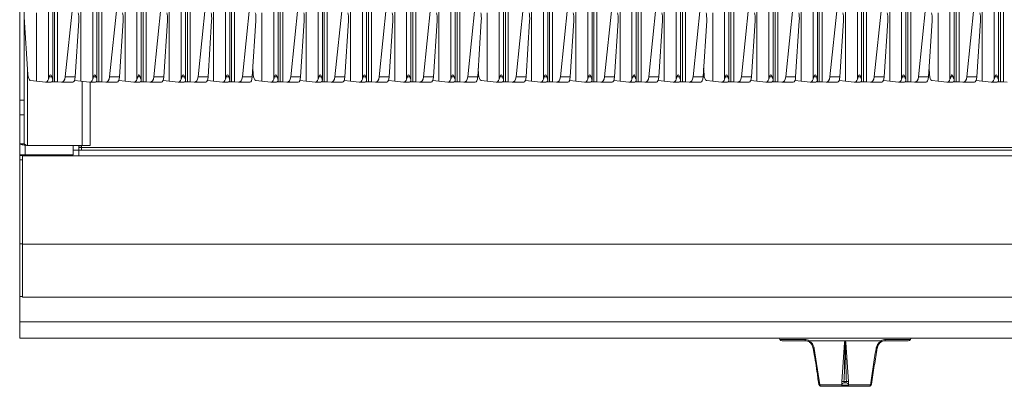
# Model space of a CAD drawing. Units: millimetres. Extents: x -388 to 813, y -293 to 544.
# Drawn here: x -388 to 46, y -293 to -132 of the extents above; entities that cross this region are included whole.
import ezdxf

# ---------------------------------------------------------------- set-up
doc = ezdxf.new("R2010")
doc.units = ezdxf.units.MM

msp = doc.modelspace()

# ---------------------------------------------------------------- linework, layer by layer
at = {"color": 7, "linetype": 'Continuous', "lineweight": 15}
for p, q in [((-388, 512), (-388, -167)), ((-386, 510), (-386, -167)), ((-373.44, -158.26), (-373.44, 469.66)), ((-353.94, -158.26), (-353.94, 469.57)), ((-334.44, -158.26), (-334.44, 469.67)), ((-314.94, -158.26), (-314.94, 469.57)), ((-295.44, -158.26), (-295.44, 469.66)), ((-274.14, -158.26), (-274.14, 469.66)), ((-254.64, -158.26), (-254.64, 469.57)), ((-235.14, -158.26), (-235.14, 469.67)), ((-215.64, -158.26), (-215.64, 469.57)), ((-196.14, -158.26), (-196.14, 469.66)), ((-174.84, -158.26), (-174.84, 469.66)), ((-155.34, -158.26), (-155.34, 469.57)), ((-135.84, -158.26), (-135.84, 469.67)), ((-116.34, -158.26), (-116.34, 469.57)), ((-96.84, -158.26), (-96.84, 469.66)), ((-75.54, -158.26), (-75.54, 469.66)), ((-56.04, -158.26), (-56.04, 469.57)), ((-36.54, -158.26), (-36.54, 469.67)), ((-17.04, -158.26), (-17.04, 469.57)), ((2.46, -158.26), (2.46, 469.66)), ((23.76, -158.26), (23.76, 469.66)), ((43.26, -158.26), (43.26, 469.57)), ((-367.89, -156.72), (-364.62, -124.95)), ((-361.08, -123.46), (-361.08, -158.66)), ((-348.39, -156.72), (-345.12, -124.95)), ((-341.58, -158.66), (-341.58, -123.46)), ((-325.62, -124.95), (-328.89, -156.72)), ((-322.08, -123.46), (-322.08, -158.66)), ((-309.39, -156.72), (-306.12, -124.95)), ((-302.58, -123.46), (-302.58, -158.66)), ((-289.89, -156.72), (-286.62, -124.95)), ((-268.59, -156.72), (-265.32, -124.95)), ((-261.78, -123.46), (-261.78, -158.66)), ((-249.09, -156.72), (-245.82, -124.95)), ((-242.28, -158.66), (-242.28, -123.46)), ((-226.32, -124.95), (-229.59, -156.72)), ((-222.78, -123.46), (-222.78, -158.66)), ((-210.09, -156.72), (-206.82, -124.95)), ((-203.28, -123.46), (-203.28, -158.66)), ((-190.59, -156.72), (-187.32, -124.95)), ((-169.29, -156.72), (-166.02, -124.95)), ((-162.48, -123.46), (-162.48, -158.66)), ((-149.79, -156.72), (-146.52, -124.95)), ((-142.98, -158.66), (-142.98, -123.46)), ((-127.02, -124.95), (-130.29, -156.72)), ((-123.48, -123.46), (-123.48, -158.66)), ((-110.79, -156.72), (-107.52, -124.95)), ((-103.98, -123.46), (-103.98, -158.66)), ((-91.29, -156.72), (-88.02, -124.95)), ((-69.99, -156.72), (-66.72, -124.95)), ((-63.18, -123.46), (-63.18, -158.66)), ((-50.49, -156.72), (-47.22, -124.95)), ((-43.68, -158.66), (-43.68, -123.46)), ((-27.72, -124.95), (-30.99, -156.72)), ((-24.18, -123.46), (-24.18, -158.66)), ((-11.49, -156.72), (-8.22, -124.95)), ((-4.68, -123.46), (-4.68, -158.66)), ((8.01, -156.72), (11.28, -124.95)), ((29.31, -156.72), (32.58, -124.95)), ((36.12, -123.46), (36.12, -158.66)), ((-380.58, -128.46), (-380.58, -158.66)), ((-281.28, -128.46), (-281.28, -158.66)), ((-181.98, -128.46), (-181.98, -158.66)), ((-82.68, -128.46), (-82.68, -158.66)), ((16.62, -128.46), (16.62, -158.66)), ((-386, -130.48), (-384.39, -155.65)), ((-361.92, -132.01), (-363.52, -156.72)), ((-342.42, -132.01), (-344.02, -156.72)), ((-322.92, -132.01), (-324.52, -156.72)), ((-303.42, -132.01), (-305.02, -156.72)), ((-285.52, -156.72), (-283.92, -132.01)), ((-262.62, -132.01), (-264.22, -156.72)), ((-243.12, -132.01), (-244.72, -156.72)), ((-223.62, -132.01), (-225.22, -156.72)), ((-204.12, -132.01), (-205.72, -156.72)), ((-186.22, -156.72), (-184.62, -132.01)), ((-163.32, -132.01), (-164.92, -156.72)), ((-143.82, -132.01), (-145.42, -156.72)), ((-124.32, -132.01), (-125.92, -156.72)), ((-104.82, -132.01), (-106.42, -156.72)), ((-86.92, -156.72), (-85.32, -132.01)), ((-64.02, -132.01), (-65.62, -156.72)), ((-44.52, -132.01), (-46.12, -156.72)), ((-25.02, -132.01), (-26.62, -156.72)), ((-5.52, -132.01), (-7.12, -156.72)), ((12.38, -156.72), (13.98, -132.01)), ((35.28, -132.01), (33.68, -156.72)), ((-285.27, -152.81), (-285.09, -155.65)), ((-185.97, -152.81), (-185.79, -155.65)), ((-86.67, -152.81), (-86.49, -155.65)), ((12.63, -152.81), (12.81, -155.65)), ((-380.58, -158.66), (-383.31, -158.27)), ((-380.58, -158.66), (-376.68, -159.04)), ((-376.6, -159.04), (-374.08, -159.04)), ((-375.33, -157.7), (-375, -156.72)), ((-373.89, -156.72), (-375, -156.72)), ((-373.75, -158.89), (-372.61, -158.87)), ((-371.32, -158.89), (-369.6, -159.04)), ((-369.51, -159.04), (-364.55, -159.04)), ((-363.52, -156.72), (-367.89, -156.72)), ((-363.81, -158.27), (-361.08, -158.66)), ((-361.08, -158.66), (-357.18, -159.04)), ((-357.1, -159.04), (-354.58, -159.04)), ((-357, -159.04), (-357, -187)), ((-355.83, -157.7), (-355.5, -156.72)), ((-354.39, -156.72), (-355.5, -156.72)), ((-354.25, -158.89), (-353.11, -158.87)), ((-351.82, -158.89), (-350.1, -159.04)), ((-350.02, -159.04), (-345.05, -159.04)), ((-344.02, -156.72), (-348.39, -156.72)), ((-341.58, -158.66), (-344.31, -158.27)), ((-337.68, -159.04), (-341.58, -158.66)), ((-337.6, -159.04), (-335.08, -159.04)), ((-336, -156.72), (-334.89, -156.72)), ((-334.75, -158.89), (-333.61, -158.87)), ((-330.6, -159.04), (-332.32, -158.89)), ((-330.52, -159.04), (-325.55, -159.04)), ((-324.52, -156.72), (-328.89, -156.72)), ((-322.08, -158.66), (-324.81, -158.27)), ((-322.08, -158.66), (-318.18, -159.04)), ((-318.1, -159.04), (-315.58, -159.04)), ((-316.83, -157.7), (-316.5, -156.72)), ((-315.39, -156.72), (-316.5, -156.72)), ((-315.25, -158.89), (-314.11, -158.87)), ((-312.82, -158.89), (-311.1, -159.04)), ((-311.01, -159.04), (-306.05, -159.04)), ((-305.02, -156.72), (-309.39, -156.72)), ((-305.31, -158.27), (-302.58, -158.66)), ((-302.58, -158.66), (-298.68, -159.04)), ((-298.6, -159.04), (-296.08, -159.04)), ((-297.33, -157.7), (-297, -156.72)), ((-295.89, -156.72), (-297, -156.72)), ((-295.75, -158.89), (-294.61, -158.87)), ((-293.32, -158.89), (-291.6, -159.04)), ((-291.51, -159.04), (-286.55, -159.04)), ((-289.89, -156.72), (-285.52, -156.72)), ((-281.28, -158.66), (-284.01, -158.27)), ((-281.28, -158.66), (-277.38, -159.04)), ((-277.3, -159.04), (-274.78, -159.04)), ((-276.03, -157.7), (-275.7, -156.72)), ((-274.59, -156.72), (-275.7, -156.72)), ((-274.45, -158.89), (-273.31, -158.87)), ((-272.02, -158.89), (-270.3, -159.04)), ((-270.22, -159.04), (-265.25, -159.04)), ((-264.22, -156.72), (-268.59, -156.72)), ((-264.51, -158.27), (-261.78, -158.66)), ((-261.78, -158.66), (-257.88, -159.04)), ((-257.8, -159.04), (-255.28, -159.04)), ((-256.53, -157.7), (-256.2, -156.72)), ((-255.09, -156.72), (-256.2, -156.72)), ((-254.95, -158.89), (-253.81, -158.87)), ((-252.52, -158.89), (-250.8, -159.04)), ((-250.72, -159.04), (-245.75, -159.04)), ((-244.72, -156.72), (-249.09, -156.72)), ((-242.28, -158.66), (-245.01, -158.27)), ((-238.38, -159.04), (-242.28, -158.66)), ((-238.3, -159.04), (-235.78, -159.04)), ((-236.7, -156.72), (-235.59, -156.72)), ((-235.45, -158.89), (-234.31, -158.87)), ((-231.3, -159.04), (-233.02, -158.89)), ((-231.21, -159.04), (-226.25, -159.04)), ((-225.22, -156.72), (-229.59, -156.72)), ((-222.78, -158.66), (-225.51, -158.27)), ((-222.78, -158.66), (-218.88, -159.04)), ((-218.8, -159.04), (-216.28, -159.04)), ((-217.53, -157.7), (-217.2, -156.72)), ((-216.09, -156.72), (-217.2, -156.72)), ((-215.95, -158.89), (-214.81, -158.87)), ((-213.52, -158.89), (-211.8, -159.04)), ((-211.71, -159.04), (-206.75, -159.04)), ((-205.72, -156.72), (-210.09, -156.72)), ((-206.01, -158.27), (-203.28, -158.66)), ((-203.28, -158.66), (-199.38, -159.04)), ((-199.3, -159.04), (-196.78, -159.04)), ((-198.03, -157.7), (-197.7, -156.72)), ((-196.59, -156.72), (-197.7, -156.72)), ((-196.45, -158.89), (-195.31, -158.87)), ((-194.02, -158.89), (-192.3, -159.04)), ((-192.22, -159.04), (-187.25, -159.04)), ((-190.59, -156.72), (-186.22, -156.72)), ((-181.98, -158.66), (-184.71, -158.27)), ((-181.98, -158.66), (-178.08, -159.04)), ((-178, -159.04), (-175.48, -159.04)), ((-176.73, -157.7), (-176.4, -156.72)), ((-175.29, -156.72), (-176.4, -156.72)), ((-175.15, -158.89), (-174.01, -158.87)), ((-172.72, -158.89), (-171, -159.04)), ((-170.91, -159.04), (-165.95, -159.04)), ((-164.92, -156.72), (-169.29, -156.72)), ((-165.21, -158.27), (-162.48, -158.66)), ((-162.48, -158.66), (-158.58, -159.04)), ((-158.5, -159.04), (-155.98, -159.04)), ((-157.23, -157.7), (-156.9, -156.72)), ((-155.79, -156.72), (-156.9, -156.72)), ((-155.65, -158.89), (-154.51, -158.87)), ((-153.22, -158.89), (-151.5, -159.04)), ((-151.42, -159.04), (-146.45, -159.04)), ((-145.42, -156.72), (-149.79, -156.72)), ((-142.98, -158.66), (-145.71, -158.27)), ((-139.08, -159.04), (-142.98, -158.66)), ((-139, -159.04), (-136.48, -159.04)), ((-137.4, -156.72), (-136.29, -156.72)), ((-136.15, -158.89), (-135.01, -158.87)), ((-132, -159.04), (-133.72, -158.89)), ((-131.92, -159.04), (-126.95, -159.04)), ((-125.92, -156.72), (-130.29, -156.72)), ((-123.48, -158.66), (-126.21, -158.27)), ((-123.48, -158.66), (-119.58, -159.04)), ((-119.5, -159.04), (-116.98, -159.04)), ((-118.23, -157.7), (-117.9, -156.72)), ((-116.79, -156.72), (-117.9, -156.72)), ((-116.65, -158.89), (-115.51, -158.87)), ((-114.22, -158.89), (-112.5, -159.04)), ((-112.41, -159.04), (-107.45, -159.04)), ((-106.42, -156.72), (-110.79, -156.72)), ((-106.71, -158.27), (-103.98, -158.66)), ((-103.98, -158.66), (-100.08, -159.04)), ((-100, -159.04), (-97.48, -159.04)), ((-98.73, -157.7), (-98.4, -156.72)), ((-97.29, -156.72), (-98.4, -156.72)), ((-97.15, -158.89), (-96.01, -158.87)), ((-94.72, -158.89), (-93, -159.04)), ((-92.92, -159.04), (-87.95, -159.04)), ((-91.29, -156.72), (-86.92, -156.72)), ((-82.68, -158.66), (-85.41, -158.27)), ((-82.68, -158.66), (-78.78, -159.04)), ((-78.7, -159.04), (-76.18, -159.04)), ((-77.43, -157.7), (-77.1, -156.72)), ((-75.99, -156.72), (-77.1, -156.72)), ((-75.85, -158.89), (-74.71, -158.87)), ((-73.42, -158.89), (-71.7, -159.04)), ((-71.61, -159.04), (-66.65, -159.04)), ((-65.62, -156.72), (-69.99, -156.72)), ((-65.91, -158.27), (-63.18, -158.66)), ((-63.18, -158.66), (-59.28, -159.04)), ((-59.2, -159.04), (-56.68, -159.04)), ((-57.93, -157.7), (-57.6, -156.72)), ((-56.49, -156.72), (-57.6, -156.72)), ((-56.35, -158.89), (-55.21, -158.87)), ((-53.92, -158.89), (-52.2, -159.04)), ((-52.12, -159.04), (-47.15, -159.04)), ((-46.12, -156.72), (-50.49, -156.72)), ((-43.68, -158.66), (-46.41, -158.27)), ((-39.78, -159.04), (-43.68, -158.66)), ((-39.7, -159.04), (-37.18, -159.04)), ((-38.1, -156.72), (-36.99, -156.72)), ((-36.85, -158.89), (-35.71, -158.87)), ((-32.7, -159.04), (-34.42, -158.89)), ((-32.61, -159.04), (-27.65, -159.04)), ((-26.62, -156.72), (-30.99, -156.72)), ((-24.18, -158.66), (-26.91, -158.27)), ((-24.18, -158.66), (-20.28, -159.04)), ((-20.2, -159.04), (-17.68, -159.04)), ((-18.93, -157.7), (-18.6, -156.72)), ((-17.49, -156.72), (-18.6, -156.72)), ((-17.35, -158.89), (-16.21, -158.87)), ((-14.92, -158.89), (-13.2, -159.04)), ((-13.12, -159.04), (-8.15, -159.04)), ((-7.12, -156.72), (-11.49, -156.72)), ((-7.41, -158.27), (-4.68, -158.66)), ((-4.68, -158.66), (-0.78, -159.04)), ((-0.7, -159.04), (1.82, -159.04)), ((0.57, -157.7), (0.9, -156.72)), ((2.01, -156.72), (0.9, -156.72)), ((2.15, -158.89), (3.29, -158.87)), ((4.58, -158.89), (6.3, -159.04)), ((6.38, -159.04), (11.35, -159.04)), ((8.01, -156.72), (12.38, -156.72)), ((16.62, -158.66), (13.89, -158.27)), ((16.62, -158.66), (20.52, -159.04)), ((20.6, -159.04), (23.12, -159.04)), ((23.31, -156.72), (22.2, -156.72)), ((23.45, -158.89), (24.59, -158.87)), ((25.88, -158.89), (27.6, -159.04)), ((27.69, -159.04), (32.65, -159.04)), ((33.68, -156.72), (29.31, -156.72)), ((33.39, -158.27), (36.12, -158.66)), ((36.12, -158.66), (40.02, -159.04)), ((40.1, -159.04), (42.62, -159.04)), ((42.81, -156.72), (41.7, -156.72)), ((42.95, -158.89), (44.09, -158.87)), ((45.38, -158.89), (47.1, -159.04)), ((-388, -167), (-386, -167)), ((-388, -167), (-388, -173.37)), ((-386, -167), (-386, -173.37)), ((-388, -173.37), (-386, -173.37)), ((-388, -173.37), (-388, -186.18)), ((-386, -173.37), (-386, -186.18)), ((-388, -186.18), (-388, -190.99)), ((-386, -186.18), (-388, -186.18)), ((-360.5, -187), (-384.5, -187)), ((-364.45, -190.99), (-364.45, -188.99)), ((-362, -188.99), (-364.45, -188.99)), ((-362, -187), (-362, -188.99)), ((-362, -187.69), (-360.75, -187.69)), ((-360.75, -187.75), (-362, -187.75)), ((-362, -191.45), (-362, -189)), ((786, -189), (-362, -189)), ((784.75, -187.75), (-360.75, -187.75)), ((-360.75, -189), (-360.75, -187.75)), ((-357, -187), (-360.5, -187)), ((-385.55, -190.99), (-388, -190.99)), ((-388, -191.28), (-388, -190.99)), ((-386.8, -191.28), (-388, -191.28)), ((-388, -193.28), (-388, -191.28)), ((-386.8, -193.28), (-388, -193.28)), ((-388, -230.28), (-388, -193.28)), ((-386.8, -191.45), (-386.8, -191.28)), ((-362, -191.45), (-386.8, -191.45)), ((-386.8, -230.38), (-386.8, -191.45)), ((-385.55, -190.99), (-364.45, -190.99)), ((-377.76, -191.45), (-377.51, -190.99)), ((-376.3, -190.99), (-376.3, -191.45)), ((-375.1, -190.99), (-375.1, -191.45)), ((-372.96, -191.45), (-372.71, -190.99)), ((-369.5, -190.99), (-369.5, -191.45)), ((786, -191.45), (-362, -191.45)), ((-386.8, -230.28), (-388, -230.28)), ((-388, -253.38), (-388, -230.28)), ((810.8, -230.38), (-386.8, -230.38)), ((-386.8, -253.68), (-386.8, -230.38)), ((-388, -253.38), (-386.8, -253.38)), ((-388, -264.65), (-388, -253.38)), ((-386.8, -253.68), (810.8, -253.68)), ((812, -264.65), (-388, -264.65)), ((-388, -271.76), (-388, -264.65)), ((-388, -271.76), (812, -271.76)), ((-53.29, -271.76), (-53.05, -272.37)), ((-41.5, -273), (-52.12, -273)), ((-40.13, -273), (-8.47, -273)), ((3.52, -273), (-7.09, -273)), ((4.45, -272.37), (4.7, -271.76)), ((-37.92, -276.34), (-35.45, -292.41)), ((-24.56, -273.67), (-25.8, -291.06)), ((-24.28, -273.46), (-24.31, -273.46)), ((-24.03, -273.67), (-22.8, -291.06)), ((-36.19, -290.38), (-35.96, -292.13)), ((-35.92, -292.13), (-35.93, -292.12)), ((-35.45, -292.41), (-25.8, -292.41)), ((-25.8, -293), (-34.93, -293)), ((-25.8, -291.06), (-25.8, -292.41)), ((-22.8, -292.5), (-25.8, -292.5)), ((-25.8, -293), (-22.8, -293)), ((-24.8, -290.95), (-23.8, -290.95)), ((-24.8, -291.5), (-24.8, -290.95)), ((-23.8, -291.5), (-24.8, -291.5)), ((-23.8, -290.95), (-23.8, -291.5)), ((-22.8, -292.41), (-22.8, -291.06)), ((-22.8, -292.41), (-13.15, -292.41)), ((-13.66, -293), (-22.8, -293))]:
    msp.add_line(p, q, dxfattribs=at)
at = {"color": 8, "linetype": 'Continuous', "lineweight": 15}
for p, q in [((-375.33, 469.68), (-375.33, -157.7)), ((-372.61, 469.65), (-372.61, -158.87)), ((-371.32, 469.64), (-371.32, -158.89)), ((-355.83, 469.57), (-355.83, -157.7)), ((-353.11, 469.58), (-353.11, -158.87)), ((-351.82, 469.58), (-351.82, -158.89)), ((-336.33, -157.7), (-336.33, 469.67)), ((-333.61, 469.67), (-333.61, -158.87)), ((-332.32, 469.67), (-332.32, -158.89)), ((-316.83, -157.7), (-316.83, 469.58)), ((-314.11, 469.57), (-314.11, -158.87)), ((-312.82, 469.57), (-312.82, -158.89)), ((-297.33, 469.65), (-297.33, -157.7)), ((-294.61, 469.67), (-294.61, -158.87)), ((-293.32, 469.68), (-293.32, -158.89)), ((-276.03, 469.68), (-276.03, -157.7)), ((-273.31, 469.65), (-273.31, -158.87)), ((-272.02, 469.64), (-272.02, -158.89)), ((-256.53, 469.57), (-256.53, -157.7)), ((-253.81, 469.58), (-253.81, -158.87)), ((-252.52, 469.58), (-252.52, -158.89)), ((-237.03, -157.7), (-237.03, 469.67)), ((-234.31, 469.67), (-234.31, -158.87)), ((-233.02, 469.67), (-233.02, -158.89)), ((-217.53, -157.7), (-217.53, 469.58)), ((-214.81, 469.57), (-214.81, -158.87)), ((-213.52, 469.57), (-213.52, -158.89)), ((-198.03, 469.65), (-198.03, -157.7)), ((-195.31, 469.67), (-195.31, -158.87)), ((-194.02, 469.68), (-194.02, -158.89)), ((-176.73, 469.68), (-176.73, -157.7)), ((-174.01, 469.65), (-174.01, -158.87)), ((-172.72, 469.64), (-172.72, -158.89)), ((-157.23, 469.57), (-157.23, -157.7)), ((-154.51, 469.58), (-154.51, -158.87)), ((-153.22, 469.58), (-153.22, -158.89)), ((-137.73, -157.7), (-137.73, 469.67)), ((-135.01, 469.67), (-135.01, -158.87)), ((-133.72, 469.67), (-133.72, -158.89)), ((-118.23, -157.7), (-118.23, 469.58)), ((-115.51, 469.57), (-115.51, -158.87)), ((-114.22, 469.57), (-114.22, -158.89)), ((-98.73, 469.65), (-98.73, -157.7)), ((-96.01, 469.67), (-96.01, -158.87)), ((-94.72, 469.68), (-94.72, -158.89)), ((-77.43, 469.68), (-77.43, -157.7)), ((-74.71, 469.65), (-74.71, -158.87)), ((-73.42, 469.64), (-73.42, -158.89)), ((-57.93, 469.57), (-57.93, -157.7)), ((-55.21, 469.58), (-55.21, -158.87)), ((-53.92, 469.58), (-53.92, -158.89)), ((-38.43, -157.7), (-38.43, 469.67)), ((-35.71, 469.67), (-35.71, -158.87)), ((-34.42, 469.67), (-34.42, -158.89)), ((-18.93, -157.7), (-18.93, 469.58)), ((-16.21, 469.57), (-16.21, -158.87)), ((-14.92, 469.57), (-14.92, -158.89)), ((0.57, 469.65), (0.57, -157.7)), ((3.29, 469.67), (3.29, -158.87)), ((4.58, 469.68), (4.58, -158.89)), ((21.87, 469.68), (21.87, -157.7)), ((24.59, 469.65), (24.59, -158.87)), ((25.88, 469.64), (25.88, -158.89)), ((41.37, 469.57), (41.37, -157.7)), ((44.09, 469.58), (44.09, -158.87)), ((45.38, 469.58), (45.38, -158.89)), ((-384.5, -187), (-384.5, -153.94)), ((-360.5, -187), (-360.5, -158.71)), ((-385.55, -186.84), (-385.55, -190.99)), ((-364.45, -187), (-364.45, -188.99)), ((-360.75, -187.69), (-360.75, -187)), ((-385.95, -191.45), (-385.95, -190.99)), ((-53.05, -272.37), (-42.08, -272.37)), ((-6.52, -272.37), (4.45, -272.37))]:
    msp.add_line(p, q, dxfattribs=at)
at = {"color": 8, "linetype": 'Continuous', "lineweight": 15, "flags": 128}
for points in [[(-38.45, -276.1), (-38.43, -276.15), (-38.38, -276.21), (-38.3, -276.26), (-38.2, -276.3), (-38.07, -276.33), (-37.92, -276.34)], [(-10.15, -276.11), (-10.17, -276.15), (-10.22, -276.21), (-10.3, -276.26), (-10.4, -276.3), (-10.53, -276.33), (-10.68, -276.34)], [(-35.45, -292.41), (-35.57, -292.39), (-35.68, -292.35), (-35.78, -292.31), (-35.85, -292.26), (-35.9, -292.21), (-35.92, -292.15), (-35.92, -292.13)]]:
    msp.add_lwpolyline(points, dxfattribs=at)
at = {"color": 7, "linetype": 'Continuous', "lineweight": 15}
for centre, radius, start, end in [((-372.19, -173), 14.14, 86.4639, 91.6858), ((-352.69, -173), 14.14, 86.4641, 91.6856), ((-333.19, -173), 14.14, 86.4641, 91.6856), ((-313.69, -173), 14.14, 86.4639, 91.6858), ((-294.19, -173), 14.14, 86.4639, 91.6858), ((-272.89, -173), 14.14, 86.4641, 91.6856), ((-253.39, -173), 14.14, 86.4642, 91.6855), ((-233.89, -173), 14.14, 86.4639, 91.6858), ((-214.39, -173), 14.14, 86.464, 91.6857), ((-194.89, -173), 14.14, 86.464, 91.6857), ((-173.59, -173), 14.14, 86.464, 91.6857), ((-154.09, -173), 14.14, 86.464, 91.6857), ((-134.59, -173), 14.14, 86.4642, 91.6855), ((-115.09, -173), 14.14, 86.464, 91.6857), ((-95.59, -173), 14.14, 86.464, 91.6857), ((-74.29, -173), 14.14, 86.464, 91.6857), ((-54.79, -173), 14.14, 86.464, 91.6857), ((-35.29, -173), 14.14, 86.4641, 91.6856), ((-15.79, -173), 14.14, 86.464, 91.6857), ((3.71, -173), 14.14, 86.4642, 91.6855), ((25.01, -173), 14.14, 86.464, 91.6856), ((44.51, -173), 14.14, 86.4641, 91.6856), ((-84.2, -271.3), 0.5, 246.8918, 270), ((-74.4, -271.3), 0.5, 270, 293.1082), ((-52.12, -272), 1, 201.8014, 270), ((-41.37, -272.3), 0.708, 185.4634, 259.3497), ((-7.22, -272.3), 0.708, 280.6496, 354.5343), ((3.52, -272), 1, 270, 338.1986), ((25.8, -271.3), 0.5, 246.8918, 270), ((35.6, -271.3), 0.5, 270, 293.1082), ((-34.93, -292), 1, 187.6599, 270), ((-34.79, -292.35), 0.661, 184.8298, 257.3716), ((-24.8, -292.5), 1, 90, 180), ((-23.8, -292.5), 1, 0, 90), ((-13.66, -292), 1, 270, 352.3401), ((-13.81, -292.35), 0.661, 282.6332, 355.1654)]:
    msp.add_arc(centre, radius, start, end, dxfattribs=at)
at = {"color": 8, "linetype": 'Continuous', "lineweight": 15}
msp.add_arc((-13.12, -291.9), 0.507, 267.2174, 333.1617, dxfattribs=at)
at = {"color": 7, "linetype": 'Continuous', "lineweight": 15}
for centre, major_axis, ratio, start_param, end_param in [((-362.39, -131.05), (0, 2.8), 0.178373, 4.362262, 5.846853), ((-342.89, -131.05), (0, 2.8), 0.178373, 4.362262, 5.846853), ((-323.39, -131.05), (0, 2.8), 0.178373, 4.362262, 5.846853), ((-303.89, -131.05), (0, 2.8), 0.178373, 4.362262, 5.846853), ((-284.39, -131.05), (0, 2.8), 0.178373, 4.362262, 5.846853), ((-263.09, -131.05), (0, 2.8), 0.178373, 4.362262, 5.846853), ((-243.59, -131.05), (0, 2.8), 0.178373, 4.362262, 5.846853), ((-224.09, -131.05), (0, 2.8), 0.178373, 4.362262, 5.846853), ((-204.59, -131.05), (0, 2.8), 0.178373, 4.362262, 5.846853), ((-185.09, -131.05), (0, 2.8), 0.178373, 4.362262, 5.846853), ((-163.79, -131.05), (0, 2.8), 0.178373, 4.362262, 5.846853), ((-144.29, -131.05), (0, 2.8), 0.178373, 4.362262, 5.846853), ((-124.79, -131.05), (0, 2.8), 0.178373, 4.362262, 5.846853), ((-105.29, -131.05), (0, 2.8), 0.178373, 4.362262, 5.846853), ((-85.79, -131.05), (0, 2.8), 0.178373, 4.362262, 5.846853), ((-64.49, -131.05), (0, 2.8), 0.178373, 4.362262, 5.846853), ((-44.99, -131.05), (0, 2.8), 0.178373, 4.362262, 5.846853), ((-25.49, -131.05), (0, 2.8), 0.178373, 4.362262, 5.846853), ((-5.99, -131.05), (0, 2.8), 0.178373, 4.362262, 5.846853), ((13.51, -131.05), (0, 2.8), 0.178373, 4.362262, 5.846853), ((34.81, -131.05), (0, 2.8), 0.178373, 4.362262, 5.846853), ((-383.31, -155.28), (-0.06, 3), 0.364543, 1.68625, 3.082377), ((-374.44, -161.39), (0, 5.61), 0.178373, 5.696933, 6.869437), ((-354.94, -161.39), (0, 5.61), 0.178373, 5.696933, 6.869437), ((-335.44, -161.39), (0, 5.61), 0.178373, 5.696933, 6.869437), ((-315.94, -161.39), (0, 5.61), 0.178373, 5.696933, 6.869437), ((-296.44, -161.39), (0, 5.61), 0.178373, 5.696933, 6.869437), ((-284.01, -155.28), (-0.06, 3), 0.364543, 1.68625, 3.082377), ((-275.14, -161.39), (0, 5.61), 0.178373, 5.696933, 6.869437), ((-255.64, -161.39), (0, 5.61), 0.178373, 5.696933, 6.869437), ((-236.14, -161.39), (0, 5.61), 0.178373, 5.696933, 6.869437), ((-216.64, -161.39), (0, 5.61), 0.178373, 5.696933, 6.869437), ((-197.14, -161.39), (0, 5.61), 0.178373, 5.696933, 6.869437), ((-184.71, -155.28), (-0.06, 3), 0.364543, 1.68625, 3.082377), ((-175.84, -161.39), (0, 5.61), 0.178373, 5.696933, 6.869437), ((-156.34, -161.39), (0, 5.61), 0.178373, 5.696933, 6.869437), ((-136.84, -161.39), (0, 5.61), 0.178373, 5.696933, 6.869437), ((-117.34, -161.39), (0, 5.61), 0.178373, 5.696933, 6.869437), ((-97.84, -161.39), (0, 5.61), 0.178373, 5.696933, 6.869437), ((-85.41, -155.28), (-0.06, 3), 0.364543, 1.68625, 3.082377), ((-76.54, -161.39), (0, 5.61), 0.178373, 5.696933, 6.869437), ((-57.04, -161.39), (0, 5.61), 0.178373, 5.696933, 6.869437), ((-37.54, -161.39), (0, 5.61), 0.178373, 5.696933, 6.869437), ((-18.04, -161.39), (0, 5.61), 0.178373, 5.696933, 6.869437), ((1.46, -161.39), (0, 5.61), 0.178373, 5.696933, 6.869437), ((13.89, -155.28), (-0.06, 3), 0.364543, 1.68625, 3.082377), ((22.76, -161.39), (0, 5.61), 0.178373, 5.696933, 6.869437), ((42.26, -161.39), (0, 5.61), 0.178373, 5.696933, 6.869437), ((-376.68, -156.04), (-0.11, 3), 0.520006, 3.071188, 4.108746), ((-374.14, -156.04), (-0.06, 3), 0.355862, 3.082802, 3.720288), ((-369.6, -156.04), (-0.13, 3), 0.577078, 3.064555, 4.460629), ((-364.6, -156.04), (-0.06, 3), 0.364543, 3.082377, 4.478451), ((-357.18, -156.04), (-0.11, 3), 0.520006, 3.071188, 4.108746), ((-354.64, -156.04), (-0.06, 3), 0.355862, 3.082802, 3.720288), ((-350.1, -156.04), (-0.13, 3), 0.577078, 3.064555, 4.460629), ((-345.1, -156.04), (-0.06, 3), 0.364543, 3.082377, 4.478451), ((-337.68, -156.04), (-0.11, 3), 0.520006, 3.071188, 4.108746), ((-335.14, -156.04), (-0.06, 3), 0.355862, 3.082802, 3.720288), ((-330.6, -156.04), (-0.13, 3), 0.577078, 3.064555, 4.460629), ((-325.6, -156.04), (-0.06, 3), 0.364543, 3.082377, 4.478451), ((-318.18, -156.04), (-0.11, 3), 0.520006, 3.071188, 4.108746), ((-315.64, -156.04), (-0.06, 3), 0.355862, 3.082802, 3.720288), ((-311.1, -156.04), (-0.13, 3), 0.577078, 3.064555, 4.460629), ((-306.1, -156.04), (-0.06, 3), 0.364543, 3.082377, 4.478451), ((-298.68, -156.04), (-0.11, 3), 0.520006, 3.071188, 4.108746), ((-296.14, -156.04), (-0.06, 3), 0.355862, 3.082802, 3.720288), ((-291.6, -156.04), (-0.13, 3), 0.577078, 3.064555, 4.460629), ((-286.6, -156.04), (-0.06, 3), 0.364543, 3.082377, 4.478451), ((-277.38, -156.04), (-0.11, 3), 0.520006, 3.071188, 4.108746), ((-274.84, -156.04), (-0.06, 3), 0.355862, 3.082802, 3.720288), ((-270.3, -156.04), (-0.13, 3), 0.577078, 3.064555, 4.460629), ((-265.3, -156.04), (-0.06, 3), 0.364543, 3.082377, 4.478451), ((-257.88, -156.04), (-0.11, 3), 0.520006, 3.071188, 4.108746), ((-255.34, -156.04), (-0.06, 3), 0.355862, 3.082802, 3.720288), ((-250.8, -156.04), (-0.13, 3), 0.577078, 3.064555, 4.460629), ((-245.8, -156.04), (-0.06, 3), 0.364543, 3.082377, 4.478451), ((-238.38, -156.04), (-0.11, 3), 0.520006, 3.071188, 4.108746), ((-235.84, -156.04), (-0.06, 3), 0.355862, 3.082802, 3.720288), ((-231.3, -156.04), (-0.13, 3), 0.577078, 3.064555, 4.460629), ((-226.3, -156.04), (-0.06, 3), 0.364543, 3.082377, 4.478451), ((-218.88, -156.04), (-0.11, 3), 0.520006, 3.071188, 4.108746), ((-216.34, -156.04), (-0.06, 3), 0.355862, 3.082802, 3.720288), ((-211.8, -156.04), (-0.13, 3), 0.577078, 3.064555, 4.460629), ((-206.8, -156.04), (-0.06, 3), 0.364543, 3.082377, 4.478451), ((-199.38, -156.04), (-0.11, 3), 0.520006, 3.071188, 4.108746), ((-196.84, -156.04), (-0.06, 3), 0.355862, 3.082802, 3.720288), ((-192.3, -156.04), (-0.13, 3), 0.577078, 3.064555, 4.460629), ((-187.3, -156.04), (-0.06, 3), 0.364543, 3.082377, 4.478451), ((-178.08, -156.04), (-0.11, 3), 0.520006, 3.071188, 4.108746), ((-175.54, -156.04), (-0.06, 3), 0.355862, 3.082802, 3.720288), ((-171, -156.04), (-0.13, 3), 0.577078, 3.064555, 4.460629), ((-166, -156.04), (-0.06, 3), 0.364543, 3.082377, 4.478451), ((-158.58, -156.04), (-0.11, 3), 0.520006, 3.071188, 4.108746), ((-156.04, -156.04), (-0.06, 3), 0.355862, 3.082802, 3.720288), ((-151.5, -156.04), (-0.13, 3), 0.577078, 3.064555, 4.460629), ((-146.5, -156.04), (-0.06, 3), 0.364543, 3.082377, 4.478451), ((-139.08, -156.04), (-0.11, 3), 0.520006, 3.071188, 4.108746), ((-136.54, -156.04), (-0.06, 3), 0.355862, 3.082802, 3.720288), ((-132, -156.04), (-0.13, 3), 0.577078, 3.064555, 4.460629), ((-127, -156.04), (-0.06, 3), 0.364543, 3.082377, 4.478451), ((-119.58, -156.04), (-0.11, 3), 0.520006, 3.071188, 4.108746), ((-117.04, -156.04), (-0.06, 3), 0.355862, 3.082802, 3.720288), ((-112.5, -156.04), (-0.13, 3), 0.577078, 3.064555, 4.460629), ((-107.5, -156.04), (-0.06, 3), 0.364543, 3.082377, 4.478451), ((-100.08, -156.04), (-0.11, 3), 0.520006, 3.071188, 4.108746), ((-97.54, -156.04), (-0.06, 3), 0.355862, 3.082802, 3.720288), ((-93, -156.04), (-0.13, 3), 0.577078, 3.064555, 4.460629), ((-88, -156.04), (-0.06, 3), 0.364543, 3.082377, 4.478451), ((-78.78, -156.04), (-0.11, 3), 0.520006, 3.071188, 4.108746), ((-76.24, -156.04), (-0.06, 3), 0.355862, 3.082802, 3.720288), ((-71.7, -156.04), (-0.13, 3), 0.577078, 3.064555, 4.460629), ((-66.7, -156.04), (-0.06, 3), 0.364543, 3.082377, 4.478451), ((-59.28, -156.04), (-0.11, 3), 0.520006, 3.071188, 4.108746), ((-56.74, -156.04), (-0.06, 3), 0.355862, 3.082802, 3.720288), ((-52.2, -156.04), (-0.13, 3), 0.577078, 3.064555, 4.460629), ((-47.2, -156.04), (-0.06, 3), 0.364543, 3.082377, 4.478451), ((-39.78, -156.04), (-0.11, 3), 0.520006, 3.071188, 4.108746), ((-37.24, -156.04), (-0.06, 3), 0.355862, 3.082802, 3.720288), ((-32.7, -156.04), (-0.13, 3), 0.577078, 3.064555, 4.460629), ((-27.7, -156.04), (-0.06, 3), 0.364543, 3.082377, 4.478451), ((-20.28, -156.04), (-0.11, 3), 0.520006, 3.071188, 4.108746), ((-17.74, -156.04), (-0.06, 3), 0.355862, 3.082802, 3.720288), ((-13.2, -156.04), (-0.13, 3), 0.577078, 3.064555, 4.460629), ((-8.2, -156.04), (-0.06, 3), 0.364543, 3.082377, 4.478451), ((-0.78, -156.04), (-0.11, 3), 0.520006, 3.071188, 4.108746), ((1.76, -156.04), (-0.06, 3), 0.355862, 3.082802, 3.720288), ((6.3, -156.04), (-0.13, 3), 0.577078, 3.064555, 4.460629), ((11.3, -156.04), (-0.06, 3), 0.364543, 3.082377, 4.478451), ((20.52, -156.04), (-0.11, 3), 0.520006, 3.071188, 4.108746), ((23.06, -156.04), (-0.06, 3), 0.355862, 3.082802, 3.720288), ((27.6, -156.04), (-0.13, 3), 0.577078, 3.064555, 4.460629), ((32.6, -156.04), (-0.06, 3), 0.364543, 3.082377, 4.478451), ((40.02, -156.04), (-0.11, 3), 0.520006, 3.071188, 4.108746), ((42.56, -156.04), (-0.06, 3), 0.355862, 3.082802, 3.720288), ((-24.3, -257.49), (34.74, 0), 0.45952, 4.711939, 4.712839)]:
    msp.add_ellipse(centre, major_axis=major_axis, ratio=ratio, start_param=start_param, end_param=end_param, dxfattribs=at)
for points, knots in [([(-373.89, -156.72), (-373.78, -157.02), (-373.6, -157.53), (-373.43, -158.1), (-373.44, -158.4), (-373.49, -158.52), (-373.5, -158.54)], [0, 0, 0, 0, 0.429852, 0.725381, 0.943939, 1, 1, 1, 1]), ([(-354.39, -156.72), (-354.28, -157.02), (-354.1, -157.53), (-353.93, -158.1), (-353.94, -158.4), (-353.99, -158.52), (-354, -158.54)], [0, 0, 0, 0, 0.429858, 0.725386, 0.943945, 1, 1, 1, 1]), ([(-336, -156.72), (-336.1, -157.02), (-336.22, -157.36), (-336.32, -157.67), (-336.33, -157.7)], [0, 0, 0, 0, 0.893803, 1, 1, 1, 1]), ([(-334.5, -158.54), (-334.47, -158.44), (-334.41, -158.21), (-334.58, -157.61), (-334.77, -157.06), (-334.89, -156.72)], [0, 0, 0, 0, 0.218271, 0.511677, 1, 1, 1, 1]), ([(-315.39, -156.72), (-315.28, -157.02), (-315.1, -157.53), (-314.93, -158.1), (-314.94, -158.4), (-314.99, -158.52), (-315, -158.54)], [0, 0, 0, 0, 0.429852, 0.725381, 0.943939, 1, 1, 1, 1]), ([(-295.89, -156.72), (-295.78, -157.02), (-295.6, -157.53), (-295.43, -158.1), (-295.44, -158.4), (-295.49, -158.52), (-295.5, -158.54)], [0, 0, 0, 0, 0.429856, 0.725383, 0.943939, 1, 1, 1, 1]), ([(-274.59, -156.72), (-274.48, -157.02), (-274.3, -157.53), (-274.13, -158.1), (-274.14, -158.4), (-274.19, -158.52), (-274.2, -158.54)], [0, 0, 0, 0, 0.429852, 0.725381, 0.943939, 1, 1, 1, 1]), ([(-255.09, -156.72), (-255.04, -156.9), (-254.98, -157.08), (-254.85, -157.41), (-254.79, -157.58), (-254.7, -157.89), (-254.66, -158.04), (-254.64, -158.31), (-254.65, -158.44), (-254.7, -158.54)], [0, 0, 0, 0, 0.25, 0.25, 0.5, 0.5, 0.75, 0.75, 1, 1, 1, 1]), ([(-236.7, -156.72), (-236.8, -157.02), (-236.92, -157.36), (-237.02, -157.67), (-237.03, -157.7)], [0, 0, 0, 0, 0.893817, 1, 1, 1, 1]), ([(-235.2, -158.54), (-235.17, -158.44), (-235.11, -158.21), (-235.28, -157.61), (-235.47, -157.06), (-235.59, -156.72)], [0, 0, 0, 0, 0.218271, 0.511677, 1, 1, 1, 1]), ([(-216.09, -156.72), (-215.98, -157.02), (-215.8, -157.53), (-215.63, -158.1), (-215.64, -158.4), (-215.69, -158.52), (-215.7, -158.54)], [0, 0, 0, 0, 0.429852, 0.725381, 0.943939, 1, 1, 1, 1]), ([(-196.59, -156.72), (-196.48, -157.02), (-196.3, -157.53), (-196.13, -158.1), (-196.14, -158.4), (-196.19, -158.52), (-196.2, -158.54)], [0, 0, 0, 0, 0.429855, 0.725383, 0.943942, 1, 1, 1, 1]), ([(-175.29, -156.72), (-175.18, -157.02), (-175, -157.53), (-174.83, -158.1), (-174.84, -158.4), (-174.89, -158.52), (-174.9, -158.54)], [0, 0, 0, 0, 0.429854, 0.725382, 0.943939, 1, 1, 1, 1]), ([(-155.79, -156.72), (-155.68, -157.02), (-155.5, -157.53), (-155.33, -158.1), (-155.34, -158.4), (-155.39, -158.52), (-155.4, -158.54)], [0, 0, 0, 0, 0.429852, 0.725381, 0.943939, 1, 1, 1, 1]), ([(-137.4, -156.72), (-137.5, -157.02), (-137.62, -157.36), (-137.72, -157.67), (-137.73, -157.7)], [0, 0, 0, 0, 0.89381, 1, 1, 1, 1]), ([(-135.9, -158.54), (-135.87, -158.44), (-135.81, -158.21), (-135.98, -157.61), (-136.17, -157.06), (-136.29, -156.72)], [0, 0, 0, 0, 0.21827, 0.511675, 1, 1, 1, 1]), ([(-116.79, -156.72), (-116.74, -156.9), (-116.68, -157.08), (-116.55, -157.41), (-116.49, -157.58), (-116.4, -157.89), (-116.36, -158.04), (-116.34, -158.31), (-116.35, -158.44), (-116.4, -158.54)], [0, 0, 0, 0, 0.25, 0.25, 0.5, 0.5, 0.75, 0.75, 1, 1, 1, 1]), ([(-97.29, -156.72), (-97.24, -156.9), (-97.18, -157.08), (-97.05, -157.41), (-96.99, -157.58), (-96.9, -157.89), (-96.86, -158.04), (-96.84, -158.31), (-96.85, -158.44), (-96.9, -158.54)], [0, 0, 0, 0, 0.25, 0.25, 0.5, 0.5, 0.75, 0.75, 1, 1, 1, 1]), ([(-75.99, -156.72), (-75.88, -157.02), (-75.7, -157.53), (-75.53, -158.1), (-75.54, -158.4), (-75.59, -158.52), (-75.6, -158.54)], [0, 0, 0, 0, 0.429854, 0.725382, 0.943939, 1, 1, 1, 1]), ([(-56.49, -156.72), (-56.38, -157.02), (-56.2, -157.53), (-56.03, -158.1), (-56.04, -158.4), (-56.09, -158.52), (-56.1, -158.54)], [0, 0, 0, 0, 0.429856, 0.725383, 0.943942, 1, 1, 1, 1]), ([(-38.1, -156.72), (-38.2, -157.02), (-38.32, -157.36), (-38.42, -157.67), (-38.43, -157.7)], [0, 0, 0, 0, 0.89381, 1, 1, 1, 1]), ([(-36.6, -158.54), (-36.57, -158.44), (-36.51, -158.21), (-36.68, -157.61), (-36.87, -157.06), (-36.99, -156.72)], [0, 0, 0, 0, 0.21827, 0.511675, 1, 1, 1, 1]), ([(-17.49, -156.72), (-17.38, -157.02), (-17.2, -157.53), (-17.03, -158.1), (-17.04, -158.4), (-17.09, -158.52), (-17.1, -158.54)], [0, 0, 0, 0, 0.429852, 0.725381, 0.943939, 1, 1, 1, 1]), ([(2.01, -156.72), (2.06, -156.9), (2.12, -157.08), (2.25, -157.41), (2.31, -157.58), (2.4, -157.89), (2.44, -158.04), (2.46, -158.31), (2.45, -158.44), (2.4, -158.54)], [0, 0, 0, 0, 0.25, 0.25, 0.5, 0.5, 0.75, 0.75, 1, 1, 1, 1]), ([(21.87, -157.7), (21.92, -157.55), (21.98, -157.39), (22.09, -157.06), (22.16, -156.9), (22.2, -156.72)], [0, 0, 0, 0, 0.5, 0.5, 1, 1, 1, 1]), ([(23.31, -156.72), (23.36, -156.9), (23.42, -157.08), (23.55, -157.41), (23.61, -157.58), (23.7, -157.89), (23.74, -158.04), (23.76, -158.31), (23.75, -158.44), (23.7, -158.54)], [0, 0, 0, 0, 0.25, 0.25, 0.5, 0.5, 0.75, 0.75, 1, 1, 1, 1]), ([(41.37, -157.7), (41.42, -157.55), (41.48, -157.39), (41.59, -157.06), (41.66, -156.9), (41.7, -156.72)], [0, 0, 0, 0, 0.5, 0.5, 1, 1, 1, 1]), ([(42.81, -156.72), (42.86, -156.9), (42.92, -157.08), (43.05, -157.41), (43.11, -157.58), (43.2, -157.89), (43.24, -158.04), (43.26, -158.31), (43.25, -158.44), (43.2, -158.54)], [0, 0, 0, 0, 0.25, 0.25, 0.5, 0.5, 0.75, 0.75, 1, 1, 1, 1]), ([(-388, -186.18), (-387.97, -186.23), (-387.91, -186.34), (-387.38, -186.51), (-386.51, -186.69), (-385.5, -186.85), (-384.8, -186.95), (-384.5, -187)], [0, 0, 0, 0, 0.1840837, 0.4011019, 0.6181288, 0.8351601, 1, 1, 1, 1]), ([(-386, -186.18), (-385.98, -186.24), (-385.94, -186.37), (-385.65, -186.55), (-385.23, -186.74), (-384.82, -186.89), (-384.57, -186.98), (-384.5, -187)], [0, 0, 0, 0, 0.227421, 0.454841, 0.682173, 0.909516, 1, 1, 1, 1]), ([(-42.08, -272.37), (-41.74, -272.4), (-41.1, -272.45), (-40.44, -272.82), (-40.13, -273)], [0, 0, 0, 0, 0.520973, 1, 1, 1, 1]), ([(-40.13, -273.46), (-40.36, -273.3), (-40.6, -273.19), (-41.07, -273.04), (-41.29, -273), (-41.5, -273)], [0, 0, 0, 0, 0.5, 0.5, 1, 1, 1, 1]), ([(-40.16, -273.01), (-40.19, -273.08), (-40.21, -273.15), (-40.23, -273.26), (-40.24, -273.31), (-40.23, -273.42), (-40.19, -273.46), (-40.13, -273.46)], [0, 0, 0, 0, 0.25, 0.25, 0.5, 0.5, 1, 1, 1, 1]), ([(-40.13, -273), (-40.13, -273), (-40.14, -273), (-40.15, -273), (-40.16, -273.01), (-40.16, -273.01), (-40.16, -273.01)], [0, 0, 0, 0, 0.370599, 0.744627, 0.94451, 1, 1, 1, 1]), ([(-40.16, -273.01), (-39.84, -273.25), (-39.13, -273.78), (-38.29, -274.97), (-38.04, -275.88), (-37.92, -276.34)], [0, 0, 0, 0, 0.285766, 0.644553, 1, 1, 1, 1]), ([(-10.68, -276.34), (-10.55, -275.88), (-10.3, -274.97), (-9.47, -273.78), (-8.75, -273.25), (-8.44, -273.01)], [0, 0, 0, 0, 0.355448, 0.714234, 1, 1, 1, 1]), ([(-8.47, -273), (-8.16, -272.82), (-7.5, -272.45), (-6.86, -272.4), (-6.52, -272.37)], [0, 0, 0, 0, 0.479027, 1, 1, 1, 1]), ([(-8.44, -273.01), (-8.44, -273.01), (-8.44, -273.01), (-8.45, -273), (-8.46, -273), (-8.47, -273)], [0, 0, 0, 0, 0.211539, 0.488061, 1, 1, 1, 1]), ([(-7.09, -273), (-7.3, -273), (-7.53, -273.04), (-8, -273.19), (-8.23, -273.3), (-8.46, -273.46)], [0, 0, 0, 0, 0.5, 0.5, 1, 1, 1, 1]), ([(-8.46, -273.46), (-8.46, -273.46), (-8.45, -273.46), (-8.41, -273.45), (-8.36, -273.4), (-8.36, -273.25), (-8.41, -273.09), (-8.44, -273.01)], [0, 0, 0, 0, 0.030469, 0.088818, 0.392555, 0.696274, 1, 1, 1, 1]), ([(-40.06, -273.56), (-39.9, -273.67), (-39.51, -273.96), (-39.01, -274.63), (-38.6, -275.38), (-38.52, -275.88), (-38.48, -276.1)], [0, 0, 0, 0, 0.191951, 0.468997, 0.763564, 1, 1, 1, 1]), ([(-38.45, -276.11), (-38.35, -276.7), (-37.64, -280.54), (-36.86, -285.32), (-36.31, -289.46), (-36.19, -290.38)], [0, 0, 0, 0, 0.123792, 0.806177, 1, 1, 1, 1]), ([(-24.31, -273.46), (-24.39, -275.09), (-24.55, -278.35), (-24.49, -284.18), (-24.7, -288.37), (-24.83, -290.93)], [0, 0, 0, 0, 0.279908, 0.560154, 1, 1, 1, 1]), ([(-24.56, -273.56), (-24.56, -273.53), (-24.55, -273.5), (-24.53, -273.45), (-24.51, -273.43), (-24.44, -273.37), (-24.38, -273.35), (-24.31, -273.35)], [0, 0, 0, 0, 0.25, 0.25, 0.5, 0.5, 1, 1, 1, 1]), ([(-24.56, -273.67), (-24.56, -273.64), (-24.55, -273.59), (-24.5, -273.53), (-24.44, -273.48), (-24.37, -273.46), (-24.33, -273.46), (-24.31, -273.46)], [0, 0, 0, 0, 0.223909, 0.447788, 0.671637, 0.895549, 1, 1, 1, 1]), ([(-24.03, -273.56), (-24.04, -273.5), (-24.07, -273.45), (-24.16, -273.37), (-24.22, -273.35), (-24.28, -273.35)], [0, 0, 0, 0, 0.5, 0.5, 1, 1, 1, 1]), ([(-24.28, -273.46), (-24.25, -273.46), (-24.2, -273.46), (-24.12, -273.5), (-24.07, -273.56), (-24.04, -273.62), (-24.03, -273.66), (-24.03, -273.67)], [0, 0, 0, 0, 0.223846, 0.447758, 0.671685, 0.895583, 1, 1, 1, 1]), ([(-23.77, -290.93), (-23.87, -287.67), (-24.06, -281.85), (-24.22, -276.02), (-24.28, -273.46)], [0, 0, 0, 0, 0.559965, 1, 1, 1, 1]), ([(-13.15, -292.41), (-12.81, -289.74), (-12.43, -287.07), (-11.6, -281.71), (-11.16, -279.03), (-10.68, -276.34)], [0, 0, 0, 0, 0.5, 0.5, 1, 1, 1, 1]), ([(-12.67, -292.13), (-12.29, -289.38), (-11.54, -284.05), (-10.59, -278.69), (-10.14, -276.11)], [0, 0, 0, 0, 0.517566, 1, 1, 1, 1]), ([(-10.14, -276.11), (-10.14, -276.06), (-10.09, -275.7), (-9.84, -275.05), (-9.33, -274.26), (-8.82, -273.71), (-8.5, -273.52), (-8.4, -273.47)], [0, 0, 0, 0, 0.049546, 0.366064, 0.639225, 0.894287, 1, 1, 1, 1]), ([(-24.83, -290.93), (-24.85, -290.91), (-24.94, -290.87), (-25.15, -290.85), (-25.42, -290.85), (-25.66, -290.9), (-25.77, -290.94), (-25.8, -290.94), (-25.8, -290.91), (-25.8, -290.9)], [0, 0, 0, 0, 0.0449962, 0.1924579, 0.410104, 0.6281115, 0.8446503, 0.9597654, 1, 1, 1, 1]), ([(-25.8, -292.41), (-25.8, -292.59), (-25.8, -292.74), (-25.8, -292.94), (-25.8, -293), (-25.8, -293)], [0, 0, 0, 0, 0.5, 0.5, 1, 1, 1, 1]), ([(-24.83, -290.93), (-24.82, -290.93), (-24.81, -290.94), (-24.8, -290.95), (-24.8, -290.95)], [0, 0, 0, 0, 0.862243, 1, 1, 1, 1]), ([(-23.8, -290.95), (-23.8, -290.95), (-23.79, -290.94), (-23.78, -290.93), (-23.77, -290.93)], [0, 0, 0, 0, 0.1373, 1, 1, 1, 1]), ([(-22.8, -290.9), (-22.8, -290.92), (-22.8, -290.95), (-22.86, -290.93), (-23, -290.88), (-23.26, -290.85), (-23.51, -290.85), (-23.67, -290.88), (-23.74, -290.91), (-23.76, -290.92), (-23.77, -290.93)], [0, 0, 0, 0, 0.080284, 0.229653, 0.438934, 0.649741, 0.866523, 0.946307, 0.989537, 1, 1, 1, 1]), ([(-22.8, -293), (-22.8, -292.99), (-22.8, -292.97), (-22.8, -292.79), (-22.8, -292.59), (-22.8, -292.45), (-22.8, -292.41)], [0, 0, 0, 0, 0.294724, 0.589495, 0.88377, 1, 1, 1, 1])]:
    msp.add_open_spline(points, degree=3, knots=knots, dxfattribs=at)

doc.saveas('drawing.dxf')
